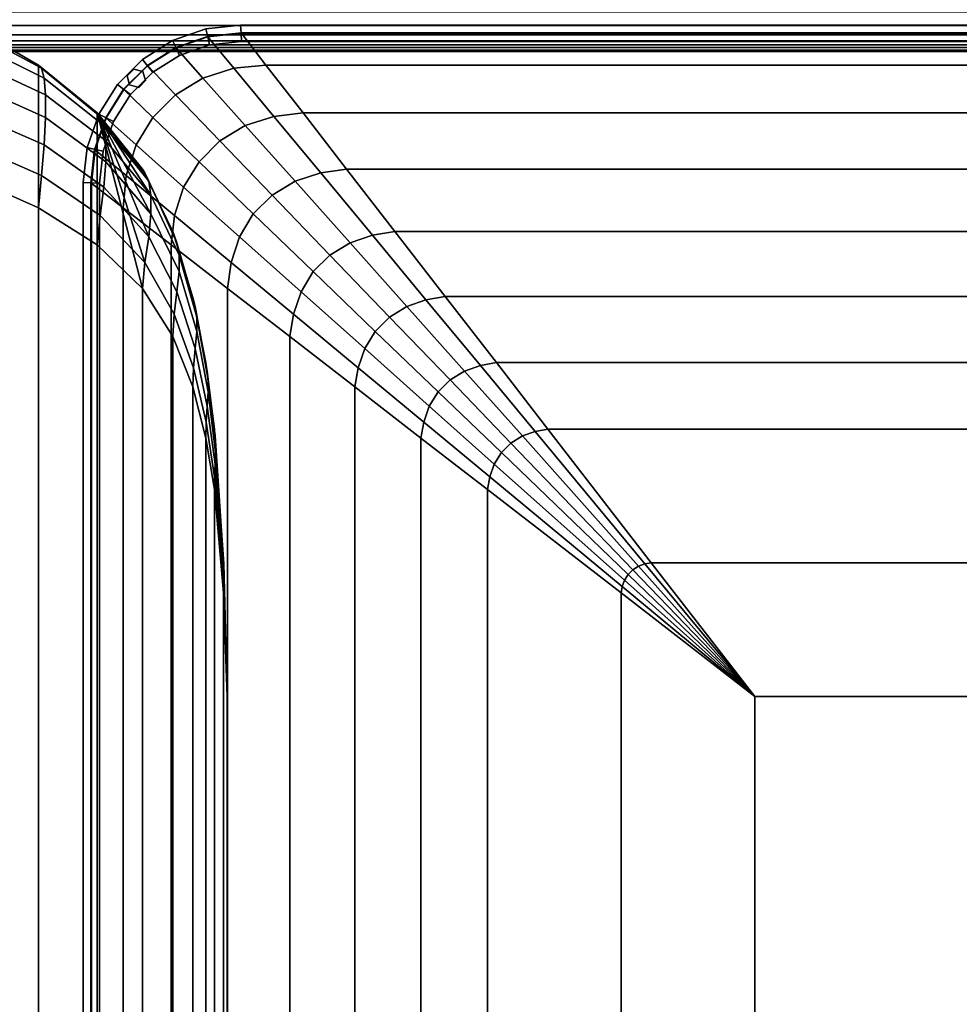
# Model space of a CAD drawing. Units: inches. Extents: x -51 to 51, y -20 to 20.
# Drawn here: x -45 to -39, y 7 to 13 of the extents above; entities that cross this region are included whole.
import ezdxf

# ---------------------------------------------------------------- set-up
doc = ezdxf.new("R2010")
doc.units = ezdxf.units.IN
doc.header["$MEASUREMENT"] = 0
doc.layers.add('AFUFU-3D-CH-CU', color=2, linetype='Continuous')

msp = doc.modelspace()

# ---------------------------------------------------------------- linework, layer by layer
at = {"layer": 'AFUFU-3D-CH-CU'}
for points in [[(14.2367, 13.1654, 2.7202), (13.8649, 13.0736, 3.0078), (-49.9795, 13.0736, 3.0078), (-50.3512, 13.1654, 2.7202)], [(13.0775, 13.0736, 27.2484), (13.3652, 13.1653, 27.6201), (-49.4797, 13.1653, 27.6201), (-49.192, 13.0736, 27.2484)], [(-49.5674, 13.0127, 3.3268), (-49.9795, 13.0736, 3.0078), (13.8649, 13.0736, 3.0078), (13.4528, 13.0127, 3.3268)], [(-49.192, 13.0736, 27.2484), (-48.8729, 13.0128, 26.836), (12.7583, 13.0128, 26.836), (13.0775, 13.0736, 27.2484)], [(-45.1019, 12.7924, 24.0562), (-45.1223, 12.8129, 23.8437), (-45.494, 13.0257, 24.0084), (-45.494, 13.0012, 24.2294)], [(-45.1223, 12.8129, 2.4747), (-45.494, 13.0257, 2.31), (-45.494, 13.0257, 24.0084), (-45.1223, 12.8129, 23.8437)], [(-45.494, 13.0257, 2.31), (-45.1223, 12.8129, 2.4747), (-45.1223, -19.669, 2.4747), (-45.494, -19.8819, 2.31)], [(-44.2128, 12.9255, 13.4701), (-44.2364, 12.9746, 13.5014), (-44.0158, 13.0516, 13.5014), (-44.0037, 12.9985, 13.4701)], [(-44.2364, 12.9746, 13.5014), (-44.2364, 12.9746, 13.5639), (-44.0158, 13.0516, 13.5639), (-44.0158, 13.0516, 13.5014)], [(-44.2364, 12.9746, 13.5639), (-44.2128, 12.9255, 13.5951), (-44.0037, 12.9985, 13.5951), (-44.0158, 13.0516, 13.5639)], [(-44.0037, 12.9985, 2.3709), (-44.0158, 13.0516, 2.3396), (-44.2364, 12.9746, 2.3396), (-44.2128, 12.9255, 2.3709)], [(-44.0158, 13.0516, 2.3396), (-44.0158, 13.0516, 2.2771), (-44.2364, 12.9746, 2.2771), (-44.2364, 12.9746, 2.3396)], [(-44.0158, 13.0516, 2.2771), (-44.0037, 12.9985, 2.2459), (-44.2128, 12.9255, 2.2459), (-44.2364, 12.9746, 2.2771)], [(-44.0158, 13.0516, 13.5639), (-44.0037, 12.9985, 13.5951), (-43.7833, 13.0229, 13.5951), (-43.7863, 13.077, 13.5639)], [(-44.0037, 12.9985, 13.4701), (-44.0158, 13.0516, 13.5014), (-43.7863, 13.077, 13.5014), (-43.7833, 13.0229, 13.4701)], [(-44.0158, 13.0516, 13.5014), (-44.0158, 13.0516, 13.5639), (-43.7863, 13.077, 13.5639), (-43.7863, 13.077, 13.5014)], [(-43.7863, 13.077, 2.2771), (-43.7833, 13.0229, 2.2459), (-44.0037, 12.9985, 2.2459), (-44.0158, 13.0516, 2.2771)], [(-43.7833, 13.0229, 2.3709), (-43.7863, 13.077, 2.3396), (-44.0158, 13.0516, 2.3396), (-44.0037, 12.9985, 2.3709)], [(-43.7863, 13.077, 2.3396), (-43.7863, 13.077, 2.2771), (-44.0158, 13.0516, 2.2771), (-44.0158, 13.0516, 2.3396)], [(-43.8312, 12.7924, 13.9231), (-43.6187, 12.8129, 13.9027), (-43.7834, 13.0257, 13.531), (-44.0044, 13.0012, 13.531)], [(-44.0044, 13.0012, 13.531), (-43.7834, 13.0257, 13.531), (-43.7834, 13.0257, 2.31), (-44.0044, 13.0012, 2.31)], [(-44.0037, 12.9985, 13.5951), (-43.9917, 12.9453, 13.5639), (-43.7803, 12.9687, 13.5639), (-43.7833, 13.0229, 13.5951)], [(-43.9917, 12.9453, 13.5014), (-44.0037, 12.9985, 13.4701), (-43.7833, 13.0229, 13.4701), (-43.7803, 12.9687, 13.5014)], [(-43.7833, 13.0229, 2.2459), (-43.7803, 12.9687, 2.2771), (-43.9917, 12.9453, 2.2771), (-44.0037, 12.9985, 2.2459)], [(-43.7803, 12.9687, 2.3396), (-43.7833, 13.0229, 2.3709), (-44.0037, 12.9985, 2.3709), (-43.9917, 12.9453, 2.3396)], [(-43.7833, 13.0229, 13.4701), (-43.7863, 13.077, 13.5014), (13.9502, 13.077, 13.5014), (13.9472, 13.0229, 13.4701)], [(-43.7863, 13.077, 13.5014), (-43.7863, 13.077, 13.5639), (13.9502, 13.077, 13.5639), (13.9502, 13.077, 13.5014)], [(-43.7863, 13.077, 13.5639), (-43.7833, 13.0229, 13.5951), (13.9472, 13.0229, 13.5951), (13.9502, 13.077, 13.5639)], [(13.9472, 13.0229, 2.3709), (13.9502, 13.077, 2.3396), (-43.7863, 13.077, 2.3396), (-43.7833, 13.0229, 2.3709)], [(13.9502, 13.077, 2.3396), (13.9502, 13.077, 2.2771), (-43.7863, 13.077, 2.2771), (-43.7863, 13.077, 2.3396)], [(13.9502, 13.077, 2.2771), (13.9472, 13.0229, 2.2459), (-43.7833, 13.0229, 2.2459), (-43.7863, 13.077, 2.2771)], [(13.7826, 12.8129, 13.9027), (13.9474, 13.0257, 13.531), (-43.7834, 13.0257, 13.531), (-43.6187, 12.8129, 13.9027)], [(13.9474, 13.0257, 13.531), (13.9474, 13.0257, 2.31), (-43.7834, 13.0257, 2.31), (-43.7834, 13.0257, 13.531)], [(-43.7833, 13.0229, 13.5951), (-43.7803, 12.9687, 13.5639), (13.9442, 12.9687, 13.5639), (13.9472, 13.0229, 13.5951)], [(-43.7803, 12.9687, 13.5014), (-43.7833, 13.0229, 13.4701), (13.9472, 13.0229, 13.4701), (13.9442, 12.9687, 13.5014)], [(13.9472, 13.0229, 2.2459), (13.9442, 12.9687, 2.2771), (-43.7803, 12.9687, 2.2771), (-43.7833, 13.0229, 2.2459)], [(13.9442, 12.9687, 2.3396), (13.9472, 13.0229, 2.3709), (-43.7833, 13.0229, 2.3709), (-43.7803, 12.9687, 2.3396)], [(13.4528, 13.0127, 3.3268), (13.0232, 12.9728, 3.6593), (-49.1378, 12.9728, 3.6593), (-49.5674, 13.0127, 3.3268)], [(-48.7013, 12.9462, 3.9971), (-49.1378, 12.9728, 3.6593), (13.0232, 12.9728, 3.6593), (12.5867, 12.9462, 3.9971)], [(12.4259, 12.9727, 26.4066), (12.7583, 13.0128, 26.836), (-48.8729, 13.0128, 26.836), (-48.5405, 12.9727, 26.4066)], [(-48.5405, 12.9727, 26.4066), (-48.2026, 12.9462, 25.97), (12.0881, 12.9462, 25.97), (12.4259, 12.9727, 26.4066)], [(-45.494, 13.0012, 24.2294), (-45.494, 12.9281, 24.4391), (-45.0841, 12.727, 24.2597), (-45.1019, 12.7924, 24.0562)], [(-44.4003, 12.8077, 13.4701), (-44.4343, 12.8503, 13.5014), (-44.2364, 12.9746, 13.5014), (-44.2128, 12.9255, 13.4701)], [(-44.4343, 12.8503, 13.5014), (-44.4343, 12.8503, 13.5639), (-44.2364, 12.9746, 13.5639), (-44.2364, 12.9746, 13.5014)], [(-44.4343, 12.8503, 13.5639), (-44.4003, 12.8077, 13.5951), (-44.2128, 12.9255, 13.5951), (-44.2364, 12.9746, 13.5639)], [(-44.2128, 12.9255, 2.3709), (-44.2364, 12.9746, 2.3396), (-44.4343, 12.8503, 2.3396), (-44.4003, 12.8077, 2.3709)], [(-44.2364, 12.9746, 2.3396), (-44.2364, 12.9746, 2.2771), (-44.4343, 12.8503, 2.2771), (-44.4343, 12.8503, 2.3396)], [(-44.2364, 12.9746, 2.2771), (-44.2128, 12.9255, 2.2459), (-44.4003, 12.8077, 2.2459), (-44.4343, 12.8503, 2.2771)], [(-44.0044, 13.0012, 13.531), (-44.2141, 12.9281, 13.531), (-44.0347, 12.727, 13.9409), (-43.8312, 12.7924, 13.9231)], [(-44.0044, 13.0012, 2.31), (-44.2141, 12.9281, 2.31), (-44.2141, 12.9281, 13.531), (-44.0044, 13.0012, 13.531)], [(-44.2128, 12.9255, 13.5951), (-44.1892, 12.8764, 13.5639), (-43.9917, 12.9453, 13.5639), (-44.0037, 12.9985, 13.5951)], [(-44.1892, 12.8764, 13.5014), (-44.2128, 12.9255, 13.4701), (-44.0037, 12.9985, 13.4701), (-43.9917, 12.9453, 13.5014)], [(-44.0037, 12.9985, 2.2459), (-43.9917, 12.9453, 2.2771), (-44.1892, 12.8764, 2.2771), (-44.2128, 12.9255, 2.2459)], [(-43.9917, 12.9453, 2.3396), (-44.0037, 12.9985, 2.3709), (-44.2128, 12.9255, 2.3709), (-44.1892, 12.8764, 2.3396)], [(-43.9917, 12.9453, 13.5639), (-43.9917, 12.9453, 13.5014), (-43.7803, 12.9687, 13.5014), (-43.7803, 12.9687, 13.5639)], [(-43.7803, 12.9687, 2.2771), (-43.7803, 12.9687, 2.3396), (-43.9917, 12.9453, 2.3396), (-43.9917, 12.9453, 2.2771)], [(-43.7803, 12.9687, 13.5639), (-43.7803, 12.9687, 13.5014), (13.9442, 12.9687, 13.5014), (13.9442, 12.9687, 13.5639)], [(13.9442, 12.9687, 2.2771), (13.9442, 12.9687, 2.3396), (-43.7803, 12.9687, 2.3396), (-43.7803, 12.9687, 2.2771)], [(12.5867, 12.9462, 3.9971), (12.147, 12.9291, 4.3375), (-48.2615, 12.9291, 4.3375), (-48.7013, 12.9462, 3.9971)], [(-47.3789, 12.9103, 5.0206), (-48.2615, 12.9291, 4.3375), (12.147, 12.9291, 4.3375), (11.2643, 12.9103, 5.0206)], [(11.7477, 12.929, 25.5303), (12.0881, 12.9462, 25.97), (-48.2026, 12.9462, 25.97), (-47.8622, 12.929, 25.5303)], [(-47.8622, 12.929, 25.5303), (-47.1791, 12.9103, 24.6476), (11.0646, 12.9103, 24.6476), (11.7477, 12.929, 25.5303)], [(11.2643, 12.9103, 5.0206), (10.3805, 12.9032, 5.7047), (-46.495, 12.9032, 5.7047), (-47.3789, 12.9103, 5.0206)], [(10.3805, 12.9032, 23.7638), (11.0646, 12.9103, 24.6476), (-47.1791, 12.9103, 24.6476), (-46.495, 12.9032, 23.7638)], [(10.3805, 12.9032, 23.7638), (-46.495, 12.9032, 23.7638), (-46.495, 12.9032, 5.7047), (10.3805, 12.9032, 5.7047)], [(-45.0747, 12.6164, 24.4409), (-45.0841, 12.727, 24.2597), (-45.494, 12.9281, 24.4391), (-45.494, 12.81, 24.6271)], [(-44.2159, 12.6164, 13.9503), (-44.0347, 12.727, 13.9409), (-44.2141, 12.9281, 13.531), (-44.4021, 12.81, 13.531)], [(-44.4021, 12.81, 13.531), (-44.2141, 12.9281, 13.531), (-44.2141, 12.9281, 2.31), (-44.4021, 12.81, 2.31)], [(-44.3664, 12.7651, 13.5014), (-44.4003, 12.8077, 13.4701), (-44.2128, 12.9255, 13.4701), (-44.1892, 12.8764, 13.5014)], [(-44.4003, 12.8077, 13.5951), (-44.3664, 12.7651, 13.5639), (-44.1892, 12.8764, 13.5639), (-44.2128, 12.9255, 13.5951)], [(-44.1892, 12.8764, 2.3396), (-44.2128, 12.9255, 2.3709), (-44.4003, 12.8077, 2.3709), (-44.3664, 12.7651, 2.3396)], [(-44.2128, 12.9255, 2.2459), (-44.1892, 12.8764, 2.2771), (-44.3664, 12.7651, 2.2771), (-44.4003, 12.8077, 2.2459)], [(-44.1892, 12.8764, 13.5639), (-44.1892, 12.8764, 13.5014), (-43.9917, 12.9453, 13.5014), (-43.9917, 12.9453, 13.5639)], [(-43.9917, 12.9453, 2.2771), (-43.9917, 12.9453, 2.3396), (-44.1892, 12.8764, 2.3396), (-44.1892, 12.8764, 2.2771)], [(-44.5569, 12.6512, 13.4701), (-44.5995, 12.6851, 13.5014), (-44.4343, 12.8503, 13.5014), (-44.4003, 12.8077, 13.4701)], [(-44.5995, 12.6851, 13.5014), (-44.5995, 12.6851, 13.5639), (-44.4343, 12.8503, 13.5639), (-44.4343, 12.8503, 13.5014)], [(-44.5995, 12.6851, 13.5639), (-44.5569, 12.6512, 13.5951), (-44.4003, 12.8077, 13.5951), (-44.4343, 12.8503, 13.5639)], [(-44.4003, 12.8077, 2.3709), (-44.4343, 12.8503, 2.3396), (-44.5995, 12.6851, 2.3396), (-44.5569, 12.6512, 2.3709)], [(-44.4343, 12.8503, 2.3396), (-44.4343, 12.8503, 2.2771), (-44.5995, 12.6851, 2.2771), (-44.5995, 12.6851, 2.3396)], [(-44.4343, 12.8503, 2.2771), (-44.4003, 12.8077, 2.2459), (-44.5569, 12.6512, 2.2459), (-44.5995, 12.6851, 2.2771)], [(-44.3664, 12.7651, 13.5639), (-44.3664, 12.7651, 13.5014), (-44.1892, 12.8764, 13.5014), (-44.1892, 12.8764, 13.5639)], [(-44.1892, 12.8764, 2.2771), (-44.1892, 12.8764, 2.3396), (-44.3664, 12.7651, 2.3396), (-44.3664, 12.7651, 2.2771)], [(-45.494, 12.81, 24.6271), (-45.494, 12.653, 24.7841), (-45.0747, 12.4667, 24.5906), (-45.0747, 12.6164, 24.4409)], [(-45.1019, 12.7924, 24.0562), (-44.7133, 12.4734, 23.7918), (-44.7344, 12.4958, 23.5983), (-45.1223, 12.8129, 23.8437)], [(-45.1223, 12.8129, 23.8437), (-44.7344, 12.4958, 23.5983), (-44.7344, 12.4958, 2.7202), (-45.1223, 12.8129, 2.4747)], [(-44.7344, -19.3519, 2.7202), (-45.1223, -19.669, 2.4747), (-45.1223, 12.8129, 2.4747), (-44.7344, 12.4958, 2.7202)], [(-44.6902, 12.4135, 23.9801), (-44.7133, 12.4734, 23.7918), (-45.1019, 12.7924, 24.0562), (-45.0841, 12.727, 24.2597)], [(-44.4021, 12.81, 13.531), (-44.5591, 12.653, 13.531), (-44.3656, 12.4667, 13.9503), (-44.2159, 12.6164, 13.9503)], [(-44.5591, 12.653, 13.531), (-44.4021, 12.81, 13.531), (-44.4021, 12.81, 2.31), (-44.5591, 12.653, 2.31)], [(-44.5143, 12.6172, 13.5014), (-44.5569, 12.6512, 13.4701), (-44.4003, 12.8077, 13.4701), (-44.3664, 12.7651, 13.5014)], [(-44.5569, 12.6512, 13.5951), (-44.5143, 12.6172, 13.5639), (-44.3664, 12.7651, 13.5639), (-44.4003, 12.8077, 13.5951)], [(-44.3664, 12.7651, 2.3396), (-44.4003, 12.8077, 2.3709), (-44.5569, 12.6512, 2.3709), (-44.5143, 12.6172, 2.3396)], [(-44.4003, 12.8077, 2.2459), (-44.3664, 12.7651, 2.2771), (-44.5143, 12.6172, 2.2771), (-44.5569, 12.6512, 2.2459)], [(-44.5363, 12.742, 13.531), (-44.4921, 12.7862, 13.531), (-44.4921, 12.7862, 2.31), (-44.5363, 12.742, 2.31)], [(-44.5143, 12.6172, 13.5639), (-44.5143, 12.6172, 13.5014), (-44.3664, 12.7651, 13.5014), (-44.3664, 12.7651, 13.5639)], [(-44.3664, 12.7651, 2.2771), (-44.3664, 12.7651, 2.3396), (-44.5143, 12.6172, 2.3396), (-44.5143, 12.6172, 2.2771)], [(-44.4921, 12.7862, 13.531), (-44.4317, 12.77, 13.531), (-44.4317, 12.77, 2.31), (-44.4921, 12.7862, 2.31)], [(-44.4317, 12.77, 13.531), (-44.4155, 12.7096, 13.531), (-44.4155, 12.7096, 2.31), (-44.4317, 12.77, 2.31)], [(-43.7551, 12.4135, 14.3348), (-43.5668, 12.4734, 14.3117), (-43.8312, 12.7924, 13.9231), (-44.0347, 12.727, 13.9409)], [(-43.8312, 12.7924, 13.9231), (-43.5668, 12.4734, 14.3117), (-43.3733, 12.4958, 14.2906), (-43.6187, 12.8129, 13.9027)], [(-43.6187, 12.8129, 13.9027), (-43.3733, 12.4958, 14.2906), (13.5372, 12.4958, 14.2906), (13.7826, 12.8129, 13.9027)], [(-44.6777, 12.3117, 24.1476), (-44.6902, 12.4135, 23.9801), (-45.0841, 12.727, 24.2597), (-45.0747, 12.6164, 24.4409)], [(-44.5201, 12.6816, 13.531), (-44.5363, 12.742, 13.531), (-44.5363, 12.742, 2.31), (-44.5201, 12.6816, 2.31)], [(-44.4155, 12.7096, 13.531), (-44.4597, 12.6654, 13.531), (-44.4597, 12.6654, 2.31), (-44.4155, 12.7096, 2.31)], [(-43.9226, 12.3117, 14.3473), (-43.7551, 12.4135, 14.3348), (-44.0347, 12.727, 13.9409), (-44.2159, 12.6164, 13.9503)], [(-45.0841, 12.2856, 24.7011), (-45.0747, 12.4667, 24.5906), (-45.494, 12.653, 24.7841), (-45.494, 12.4649, 24.9022)], [(-44.6746, 12.4637, 13.4701), (-44.7237, 12.4873, 13.5014), (-44.5995, 12.6851, 13.5014), (-44.5569, 12.6512, 13.4701)], [(-44.7237, 12.4873, 13.5014), (-44.7237, 12.4873, 13.5639), (-44.5995, 12.6851, 13.5639), (-44.5995, 12.6851, 13.5014)], [(-44.7237, 12.4873, 13.5639), (-44.6746, 12.4637, 13.5951), (-44.5569, 12.6512, 13.5951), (-44.5995, 12.6851, 13.5639)], [(-44.5569, 12.6512, 2.3709), (-44.5995, 12.6851, 2.3396), (-44.7237, 12.4873, 2.3396), (-44.6746, 12.4637, 2.3709)], [(-44.5995, 12.6851, 2.3396), (-44.5995, 12.6851, 2.2771), (-44.7237, 12.4873, 2.2771), (-44.7237, 12.4873, 2.3396)], [(-44.5995, 12.6851, 2.2771), (-44.5569, 12.6512, 2.2459), (-44.6746, 12.4637, 2.2459), (-44.7237, 12.4873, 2.2771)], [(-44.4761, 12.2856, 13.9409), (-44.3656, 12.4667, 13.9503), (-44.5591, 12.653, 13.531), (-44.6772, 12.4649, 13.531)], [(-44.5591, 12.653, 2.31), (-44.6772, 12.4649, 2.31), (-44.6772, 12.4649, 13.531), (-44.5591, 12.653, 13.531)], [(-44.6746, 12.4637, 13.5951), (-44.6255, 12.4401, 13.5639), (-44.5143, 12.6172, 13.5639), (-44.5569, 12.6512, 13.5951)], [(-44.6255, 12.4401, 13.5014), (-44.6746, 12.4637, 13.4701), (-44.5569, 12.6512, 13.4701), (-44.5143, 12.6172, 13.5014)], [(-44.5569, 12.6512, 2.2459), (-44.5143, 12.6172, 2.2771), (-44.6255, 12.4401, 2.2771), (-44.6746, 12.4637, 2.2459)], [(-44.5143, 12.6172, 2.3396), (-44.5569, 12.6512, 2.3709), (-44.6746, 12.4637, 2.3709), (-44.6255, 12.4401, 2.3396)], [(-44.4597, 12.6654, 13.531), (-44.5201, 12.6816, 13.531), (-44.5201, 12.6816, 2.31), (-44.4597, 12.6654, 2.31)], [(-45.0747, 12.6164, 24.4409), (-45.0747, 12.4667, 24.5906), (-44.6777, 12.1735, 24.2859), (-44.6777, 12.3117, 24.1476)], [(-44.6255, 12.4401, 13.5639), (-44.6255, 12.4401, 13.5014), (-44.5143, 12.6172, 13.5014), (-44.5143, 12.6172, 13.5639)], [(-44.5143, 12.6172, 2.2771), (-44.5143, 12.6172, 2.3396), (-44.6255, 12.4401, 2.3396), (-44.6255, 12.4401, 2.2771)], [(-44.2159, 12.6164, 13.9503), (-44.3656, 12.4667, 13.9503), (-44.0609, 12.1735, 14.3473), (-43.9226, 12.3117, 14.3473)], [(-44.4183, 12.0994, 23.4818), (-44.4336, 12.1241, 23.3106), (-44.7344, 12.4958, 23.5983), (-44.7133, 12.4734, 23.7918)], [(-44.4336, 12.1241, 14.7904), (-44.734, 12.4958, 13.6309), (-44.7344, 12.4958, 23.5983), (-44.4336, 12.1241, 23.3106)], [(-44.7344, 12.4958, 2.7202), (-44.734, 12.4958, 13.6309), (-44.734, -19.3519, 13.6309), (-44.7344, -19.3519, 2.7202)], [(-44.4334, -18.1927, 14.0026), (-44.734, -19.3519, 13.6309), (-44.734, 12.4958, 13.6309), (-44.4334, 11.3366, 14.0026)], [(-44.4334, 11.3366, 14.0026), (-44.734, 12.4958, 13.6309), (-44.418, 11.5077, 14.0273), (-44.4334, 11.3366, 14.0026)], [(-44.418, 11.5077, 14.0273), (-44.734, 12.4958, 13.6309), (-44.3927, 11.6774, 14.0816), (-44.418, 11.5077, 14.0273)], [(-44.3927, 11.6774, 14.0816), (-44.734, 12.4958, 13.6309), (-44.3784, 11.8287, 14.1734), (-44.3927, 11.6774, 14.0816)], [(-44.3784, 11.8287, 14.1734), (-44.734, 12.4958, 13.6309), (-44.3784, 11.9534, 14.2982), (-44.3784, 11.8287, 14.1734)], [(-44.3784, 11.9534, 14.2982), (-44.734, 12.4958, 13.6309), (-44.3927, 12.0452, 14.4494), (-44.3784, 11.9534, 14.2982)], [(-44.3927, 12.0452, 14.4494), (-44.734, 12.4958, 13.6309), (-44.4183, 12.0994, 14.6192), (-44.3927, 12.0452, 14.4494)], [(-44.4183, 12.0994, 14.6192), (-44.734, 12.4958, 13.6309), (-44.4336, 12.1241, 14.7904), (-44.4183, 12.0994, 14.6192)], [(-43.2568, 12.0994, 14.6067), (-43.0856, 12.1241, 14.5914), (-43.3733, 12.4958, 14.2906), (-43.5668, 12.4734, 14.3117)], [(13.2495, 12.1241, 14.5914), (13.5372, 12.4958, 14.2906), (-43.3733, 12.4958, 14.2906), (-43.0856, 12.1241, 14.5914)], [(-45.494, 12.4649, 24.9022), (-45.494, 12.2552, 24.9754), (-45.1019, 12.0821, 24.7666), (-45.0841, 12.2856, 24.7011)], [(-44.6902, 12.0059, 24.3876), (-44.6777, 12.1735, 24.2859), (-45.0747, 12.4667, 24.5906), (-45.0841, 12.2856, 24.7011)], [(-44.8007, 12.2667, 13.5014), (-44.8007, 12.2667, 13.5639), (-44.7237, 12.4873, 13.5639), (-44.7237, 12.4873, 13.5014)], [(-44.8007, 12.2667, 13.5639), (-44.7476, 12.2546, 13.5951), (-44.6746, 12.4637, 13.5951), (-44.7237, 12.4873, 13.5639)], [(-44.7476, 12.2546, 13.4701), (-44.8007, 12.2667, 13.5014), (-44.7237, 12.4873, 13.5014), (-44.6746, 12.4637, 13.4701)], [(-44.7237, 12.4873, 2.3396), (-44.7237, 12.4873, 2.2771), (-44.8007, 12.2667, 2.2771), (-44.8007, 12.2667, 2.3396)], [(-44.7237, 12.4873, 2.2771), (-44.6746, 12.4637, 2.2459), (-44.7476, 12.2546, 2.2459), (-44.8007, 12.2667, 2.2771)], [(-44.6746, 12.4637, 2.3709), (-44.7237, 12.4873, 2.3396), (-44.8007, 12.2667, 2.3396), (-44.7476, 12.2546, 2.3709)], [(-44.6772, 12.4649, 13.531), (-44.7504, 12.2552, 13.531), (-44.5416, 12.0821, 13.9231), (-44.4761, 12.2856, 13.9409)], [(-44.7504, 12.2552, 13.531), (-44.6772, 12.4649, 13.531), (-44.6772, 12.4649, 2.31), (-44.7504, 12.2552, 2.31)], [(-44.7476, 12.2546, 13.5951), (-44.6945, 12.2425, 13.5639), (-44.6255, 12.4401, 13.5639), (-44.6746, 12.4637, 13.5951)], [(-44.6945, 12.2425, 13.5014), (-44.7476, 12.2546, 13.4701), (-44.6746, 12.4637, 13.4701), (-44.6255, 12.4401, 13.5014)], [(-44.6746, 12.4637, 2.2459), (-44.6255, 12.4401, 2.2771), (-44.6945, 12.2425, 2.2771), (-44.7476, 12.2546, 2.2459)], [(-44.6255, 12.4401, 2.3396), (-44.6746, 12.4637, 2.3709), (-44.7476, 12.2546, 2.3709), (-44.6945, 12.2425, 2.3396)], [(-44.3927, 12.0452, 23.6516), (-44.4183, 12.0994, 23.4818), (-44.7133, 12.4734, 23.7918), (-44.6902, 12.4135, 23.9801)], [(-44.6945, 12.2425, 13.5639), (-44.6945, 12.2425, 13.5014), (-44.6255, 12.4401, 13.5014), (-44.6255, 12.4401, 13.5639)], [(-44.6255, 12.4401, 2.2771), (-44.6255, 12.4401, 2.3396), (-44.6945, 12.2425, 2.3396), (-44.6945, 12.2425, 2.2771)], [(-44.1626, 12.0059, 14.3348), (-44.0609, 12.1735, 14.3473), (-44.3656, 12.4667, 13.9503), (-44.4761, 12.2856, 13.9409)], [(-43.4266, 12.0452, 14.6323), (-43.2568, 12.0994, 14.6067), (-43.5668, 12.4734, 14.3117), (-43.7551, 12.4135, 14.3348)], [(-44.3784, 11.9534, 23.8028), (-44.3927, 12.0452, 23.6516), (-44.6902, 12.4135, 23.9801), (-44.6777, 12.3117, 24.1476)], [(-43.5778, 11.9534, 14.6466), (-43.4266, 12.0452, 14.6323), (-43.7551, 12.4135, 14.3348), (-43.9226, 12.3117, 14.3473)], [(-44.3784, 11.8287, 23.9276), (-44.3784, 11.9534, 23.8028), (-44.6777, 12.3117, 24.1476), (-44.6777, 12.1735, 24.2859)], [(-43.7026, 11.8287, 14.6466), (-43.5778, 11.9534, 14.6466), (-43.9226, 12.3117, 14.3473), (-44.0609, 12.1735, 14.3473)], [(-45.1223, 11.8695, 24.787), (-45.1019, 12.0821, 24.7666), (-45.494, 12.2552, 24.9754), (-45.494, 12.0344, 25)], [(-45.0841, 12.2856, 24.7011), (-45.1019, 12.0821, 24.7666), (-44.7133, 11.8176, 24.4475), (-44.6902, 12.0059, 24.3876)], [(-44.8263, 12.0373, 13.5639), (-44.7722, 12.0342, 13.5951), (-44.7476, 12.2546, 13.5951), (-44.8007, 12.2667, 13.5639)], [(-44.7722, 12.0342, 13.4701), (-44.8263, 12.0373, 13.5014), (-44.8007, 12.2667, 13.5014), (-44.7476, 12.2546, 13.4701)], [(-44.8263, 12.0373, 13.5014), (-44.8263, 12.0373, 13.5639), (-44.8007, 12.2667, 13.5639), (-44.8007, 12.2667, 13.5014)], [(-44.8007, 12.2667, 2.2771), (-44.7476, 12.2546, 2.2459), (-44.7722, 12.0342, 2.2459), (-44.8263, 12.0373, 2.2771)], [(-44.7476, 12.2546, 2.3709), (-44.8007, 12.2667, 2.3396), (-44.8263, 12.0373, 2.3396), (-44.7722, 12.0342, 2.3709)], [(-44.8007, 12.2667, 2.3396), (-44.8007, 12.2667, 2.2771), (-44.8263, 12.0373, 2.2771), (-44.8263, 12.0373, 2.3396)], [(-44.562, 11.8695, 13.9027), (-44.5416, 12.0821, 13.9231), (-44.7504, 12.2552, 13.531), (-44.775, 12.0344, 13.531)], [(-44.7504, 12.2552, 2.31), (-44.775, 12.0344, 2.31), (-44.775, 12.0344, 13.531), (-44.7504, 12.2552, 13.531)], [(-44.7722, 12.0342, 13.5951), (-44.718, 12.0312, 13.5639), (-44.6945, 12.2425, 13.5639), (-44.7476, 12.2546, 13.5951)], [(-44.718, 12.0312, 13.5014), (-44.7722, 12.0342, 13.4701), (-44.7476, 12.2546, 13.4701), (-44.6945, 12.2425, 13.5014)], [(-44.7476, 12.2546, 2.2459), (-44.6945, 12.2425, 2.2771), (-44.718, 12.0312, 2.2771), (-44.7722, 12.0342, 2.2459)], [(-44.6945, 12.2425, 2.3396), (-44.7476, 12.2546, 2.3709), (-44.7722, 12.0342, 2.3709), (-44.718, 12.0312, 2.3396)], [(-44.718, 12.0312, 13.5639), (-44.718, 12.0312, 13.5014), (-44.6945, 12.2425, 13.5014), (-44.6945, 12.2425, 13.5639)], [(-44.6945, 12.2425, 2.2771), (-44.6945, 12.2425, 2.3396), (-44.718, 12.0312, 2.3396), (-44.718, 12.0312, 2.2771)], [(-44.4761, 12.2856, 13.9409), (-44.5416, 12.0821, 13.9231), (-44.2225, 11.8176, 14.3117), (-44.1626, 12.0059, 14.3348)], [(-44.3927, 11.6774, 24.0194), (-44.3784, 11.8287, 23.9276), (-44.6777, 12.1735, 24.2859), (-44.6902, 12.0059, 24.3876)], [(-43.7944, 11.6774, 14.6323), (-43.7026, 11.8287, 14.6466), (-44.0609, 12.1735, 14.3473), (-44.1626, 12.0059, 14.3348)], [(-44.2249, 11.6878, 23.1406), (-44.2339, 11.712, 22.9916), (-44.4336, 12.1241, 23.3106), (-44.4183, 12.0994, 23.4818)], [(-44.4336, 12.1241, 23.3106), (-44.2339, 11.712, 22.9916), (-44.2339, 11.712, 15.1094), (-44.4336, 12.1241, 14.7904)], [(-44.4183, 12.0994, 14.6192), (-44.4336, 12.1241, 14.7904), (-44.2339, 11.712, 15.1094), (-44.2249, 11.6878, 14.9604)], [(-42.9156, 11.6878, 14.8001), (-42.7666, 11.712, 14.7911), (-43.0856, 12.1241, 14.5914), (-43.2568, 12.0994, 14.6067)], [(-43.0856, 12.1241, 14.5914), (-42.7666, 11.712, 14.7911), (12.9306, 11.712, 14.7911), (13.2495, 12.1241, 14.5914)], [(-44.734, 11.6243, 24.4701), (-44.7133, 11.8176, 24.4475), (-45.1019, 12.0821, 24.7666), (-45.1223, 11.8695, 24.787)], [(-44.2451, 11.6243, 14.291), (-44.2225, 11.8176, 14.3117), (-44.5416, 12.0821, 13.9231), (-44.562, 11.8695, 13.9027)], [(-44.2077, 11.6379, 23.2882), (-44.2249, 11.6878, 23.1406), (-44.4183, 12.0994, 23.4818), (-44.3927, 12.0452, 23.6516)], [(-44.3927, 12.0452, 14.4494), (-44.4183, 12.0994, 14.6192), (-44.2249, 11.6878, 14.9604), (-44.2077, 11.6379, 14.8128)], [(-44.1926, 11.5572, 23.4215), (-44.2077, 11.6379, 23.2882), (-44.3927, 12.0452, 23.6516), (-44.3784, 11.9534, 23.8028)], [(-44.3784, 11.9534, 14.2982), (-44.3927, 12.0452, 14.4494), (-44.2077, 11.6379, 14.8128), (-44.1926, 11.5572, 14.6795)], [(-43.1965, 11.5572, 14.8324), (-43.0632, 11.6379, 14.8173), (-43.4266, 12.0452, 14.6323), (-43.5778, 11.9534, 14.6466)], [(-43.0632, 11.6379, 14.8173), (-42.9156, 11.6878, 14.8001), (-43.2568, 12.0994, 14.6067), (-43.4266, 12.0452, 14.6323)], [(-45.1223, 11.8695, 24.787), (-45.494, 12.0344, 25), (-45.494, -18.8905, 25), (-45.1223, -18.7257, 24.787)], [(-44.7722, -18.8904, 13.4701), (-44.8263, -18.8934, 13.5014), (-44.8263, 12.0373, 13.5014), (-44.7722, 12.0342, 13.4701)], [(-44.8263, -18.8934, 13.5014), (-44.8263, -18.8934, 13.5639), (-44.8263, 12.0373, 13.5639), (-44.8263, 12.0373, 13.5014)], [(-44.8263, -18.8934, 13.5639), (-44.7722, -18.8904, 13.5951), (-44.7722, 12.0342, 13.5951), (-44.8263, 12.0373, 13.5639)], [(-44.7722, 12.0342, 2.3709), (-44.8263, 12.0373, 2.3396), (-44.8263, -18.8934, 2.3396), (-44.7722, -18.8904, 2.3709)], [(-44.8263, 12.0373, 2.3396), (-44.8263, 12.0373, 2.2771), (-44.8263, -18.8934, 2.2771), (-44.8263, -18.8934, 2.3396)], [(-44.8263, 12.0373, 2.2771), (-44.7722, 12.0342, 2.2459), (-44.7722, -18.8904, 2.2459), (-44.8263, -18.8934, 2.2771)], [(-44.562, 11.8695, 13.9027), (-44.775, 12.0344, 13.531), (-44.775, -18.8905, 13.531), (-44.562, -18.7257, 13.9027)], [(-44.775, -18.8905, 2.31), (-44.775, -18.8905, 13.531), (-44.775, 12.0344, 13.531), (-44.775, 12.0344, 2.31)], [(-44.7722, -18.8904, 13.5951), (-44.718, -18.8874, 13.5639), (-44.718, 12.0312, 13.5639), (-44.7722, 12.0342, 13.5951)], [(-44.718, -18.8874, 13.5014), (-44.7722, -18.8904, 13.4701), (-44.7722, 12.0342, 13.4701), (-44.718, 12.0312, 13.5014)], [(-44.7722, 12.0342, 2.2459), (-44.718, 12.0312, 2.2771), (-44.718, -18.8874, 2.2771), (-44.7722, -18.8904, 2.2459)], [(-44.718, 12.0312, 2.3396), (-44.7722, 12.0342, 2.3709), (-44.7722, -18.8904, 2.3709), (-44.718, -18.8874, 2.3396)], [(-44.718, -18.8874, 13.5639), (-44.718, -18.8874, 13.5014), (-44.718, 12.0312, 13.5014), (-44.718, 12.0312, 13.5639)], [(-44.718, 12.0312, 2.2771), (-44.718, 12.0312, 2.3396), (-44.718, -18.8874, 2.3396), (-44.718, -18.8874, 2.2771)], [(-44.418, 11.5077, 24.0737), (-44.3927, 11.6774, 24.0194), (-44.6902, 12.0059, 24.3876), (-44.7133, 11.8176, 24.4475)], [(-43.8487, 11.5077, 14.607), (-43.7944, 11.6774, 14.6323), (-44.1626, 12.0059, 14.3348), (-44.2225, 11.8176, 14.3117)], [(-44.1926, 11.4473, 23.5313), (-44.1926, 11.5572, 23.4215), (-44.3784, 11.9534, 23.8028), (-44.3784, 11.8287, 23.9276)], [(-44.3784, 11.8287, 14.1734), (-44.3784, 11.9534, 14.2982), (-44.1926, 11.5572, 14.6795), (-44.1926, 11.4473, 14.5697)], [(-43.3063, 11.4473, 14.8324), (-43.1965, 11.5572, 14.8324), (-43.5778, 11.9534, 14.6466), (-43.7026, 11.8287, 14.6466)], [(-45.1223, -18.7257, 24.787), (-44.734, -18.4804, 24.4701), (-44.734, 11.6243, 24.4701), (-45.1223, 11.8695, 24.787)], [(-44.562, -18.7257, 13.9027), (-44.2451, -18.4804, 14.291), (-44.2451, 11.6243, 14.291), (-44.562, 11.8695, 13.9027)], [(-44.4334, 11.3366, 24.0984), (-44.418, 11.5077, 24.0737), (-44.7133, 11.8176, 24.4475), (-44.734, 11.6243, 24.4701)], [(-44.2077, 11.3141, 23.612), (-44.1926, 11.4473, 23.5313), (-44.3784, 11.8287, 23.9276), (-44.3927, 11.6774, 24.0194)], [(-44.3927, 11.6774, 14.0816), (-44.3784, 11.8287, 14.1734), (-44.1926, 11.4473, 14.5697), (-44.2077, 11.3141, 14.489)], [(-43.8734, 11.3366, 14.5916), (-43.8487, 11.5077, 14.607), (-44.2225, 11.8176, 14.3117), (-44.2451, 11.6243, 14.291)], [(-43.387, 11.3141, 14.8173), (-43.3063, 11.4473, 14.8324), (-43.7026, 11.8287, 14.6466), (-43.7944, 11.6774, 14.6323)], [(-44.2252, 11.1664, 23.6619), (-44.2077, 11.3141, 23.612), (-44.3927, 11.6774, 24.0194), (-44.418, 11.5077, 24.0737)], [(-44.418, 11.5077, 14.0273), (-44.3927, 11.6774, 14.0816), (-44.2077, 11.3141, 14.489), (-44.2252, 11.1664, 14.4391)], [(-44.097, 11.2609, 22.7867), (-44.103, 11.2824, 22.6592), (-44.2339, 11.712, 22.9916), (-44.2249, 11.6878, 23.1406)], [(-44.103, 11.2824, 15.4418), (-44.2339, 11.712, 15.1094), (-44.2339, 11.712, 22.9916), (-44.103, 11.2824, 22.6592)], [(-44.2249, 11.6878, 14.9604), (-44.2339, 11.712, 15.1094), (-44.103, 11.2824, 15.4418), (-44.097, 11.2609, 15.3143)], [(-44.0871, 11.2168, 22.9126), (-44.097, 11.2609, 22.7867), (-44.2249, 11.6878, 23.1406), (-44.2077, 11.6379, 23.2882)], [(-44.2077, 11.6379, 14.8128), (-44.2249, 11.6878, 14.9604), (-44.097, 11.2609, 15.3143), (-44.0871, 11.2168, 15.1884)], [(-43.4369, 11.1664, 14.7998), (-43.387, 11.3141, 14.8173), (-43.7944, 11.6774, 14.6323), (-43.8487, 11.5077, 14.607)], [(-42.6876, 11.2168, 14.9379), (-42.5617, 11.2609, 14.928), (-42.9156, 11.6878, 14.8001), (-43.0632, 11.6379, 14.8173)], [(-42.5617, 11.2609, 14.928), (-42.4342, 11.2824, 14.922), (-42.7666, 11.712, 14.7911), (-42.9156, 11.6878, 14.8001)], [(12.5981, 11.2824, 14.922), (12.9306, 11.712, 14.7911), (-42.7666, 11.712, 14.7911), (-42.4342, 11.2824, 14.922)], [(-44.4334, 11.3366, 24.0984), (-44.734, 11.6243, 24.4701), (-44.734, -18.4804, 24.4701), (-44.4334, -18.1927, 24.0984)], [(-43.8734, 11.3366, 14.5916), (-44.2451, 11.6243, 14.291), (-44.2451, -18.4804, 14.291), (-43.8734, -18.1927, 14.5916)], [(-44.0751, 11.147, 23.0268), (-44.0871, 11.2168, 22.9126), (-44.2077, 11.6379, 23.2882), (-44.1926, 11.5572, 23.4215)], [(-44.1926, 11.5572, 14.6795), (-44.2077, 11.6379, 14.8128), (-44.0871, 11.2168, 15.1884), (-44.0751, 11.147, 15.0742)], [(-42.8018, 11.147, 14.9499), (-42.6876, 11.2168, 14.9379), (-43.0632, 11.6379, 14.8173), (-43.1965, 11.5572, 14.8324)], [(-44.0751, 11.0526, 23.1212), (-44.0751, 11.147, 23.0268), (-44.1926, 11.5572, 23.4215), (-44.1926, 11.4473, 23.5313)], [(-44.1926, 11.4473, 14.5697), (-44.1926, 11.5572, 14.6795), (-44.0751, 11.147, 15.0742), (-44.0751, 11.0526, 14.9798)], [(-42.8962, 11.0526, 14.9499), (-42.8018, 11.147, 14.9499), (-43.1965, 11.5572, 14.8324), (-43.3063, 11.4473, 14.8324)], [(-44.2342, 11.0175, 23.686), (-44.2252, 11.1664, 23.6619), (-44.418, 11.5077, 24.0737), (-44.4334, 11.3366, 24.0984)], [(-44.4334, 11.3366, 14.0026), (-44.418, 11.5077, 14.0273), (-44.2252, 11.1664, 14.4391), (-44.2342, 11.0175, 14.415)], [(-43.461, 11.0175, 14.7908), (-43.4369, 11.1664, 14.7998), (-43.8487, 11.5077, 14.607), (-43.8734, 11.3366, 14.5916)], [(-44.0874, 10.9384, 23.1909), (-44.0751, 11.0526, 23.1212), (-44.1926, 11.4473, 23.5313), (-44.2077, 11.3141, 23.612)], [(-44.2077, 11.3141, 14.489), (-44.1926, 11.4473, 14.5697), (-44.0751, 11.0526, 14.9798), (-44.0874, 10.9384, 14.9101)], [(-42.9659, 10.9384, 14.9376), (-42.8962, 11.0526, 14.9499), (-43.3063, 11.4473, 14.8324), (-43.387, 11.3141, 14.8173)], [(-44.4334, -18.1927, 24.0984), (-44.2342, -17.8736, 23.686), (-44.2342, 11.0175, 23.686), (-44.4334, 11.3366, 24.0984)], [(-44.4334, 11.3366, 14.0026), (-44.2342, 11.0175, 14.415), (-44.2342, -17.8736, 14.415), (-44.4334, -18.1927, 14.0026)], [(-43.8734, -18.1927, 14.5916), (-43.461, -17.8736, 14.7908), (-43.461, 11.0175, 14.7908), (-43.8734, 11.3366, 14.5916)], [(-44.2077, 11.3141, 23.612), (-44.2252, 11.1664, 23.6619), (-44.0977, 10.8124, 23.2349), (-44.0874, 10.9384, 23.1909)], [(-44.0874, 10.9384, 14.9101), (-44.0977, 10.8124, 14.8661), (-44.2252, 11.1664, 14.4391), (-44.2077, 11.3141, 14.489)], [(-44.013, 10.8275, 22.4274), (-44.0159, 10.8458, 22.3213), (-44.103, 11.2824, 22.6592), (-44.097, 11.2609, 22.7867)], [(-44.103, 11.2824, 22.6592), (-44.0159, 10.8458, 22.3213), (-44.0159, 10.8458, 15.7797), (-44.103, 11.2824, 15.4418)], [(-44.097, 11.2609, 15.3143), (-44.103, 11.2824, 15.4418), (-44.0159, 10.8458, 15.7797), (-44.013, 10.8275, 15.6736)], [(-44.0073, 10.7902, 22.5321), (-44.013, 10.8275, 22.4274), (-44.097, 11.2609, 22.7867), (-44.0871, 11.2168, 22.9126)], [(-44.0871, 11.2168, 15.1884), (-44.097, 11.2609, 15.3143), (-44.013, 10.8275, 15.6736), (-44.0073, 10.7902, 15.5689)], [(-43.387, 11.3141, 14.8173), (-43.4369, 11.1664, 14.7998), (-43.0099, 10.8124, 14.9273), (-42.9659, 10.9384, 14.9376)], [(-42.3071, 10.7902, 15.0177), (-42.2024, 10.8275, 15.012), (-42.5617, 11.2609, 14.928), (-42.6876, 11.2168, 14.9379)], [(-42.2024, 10.8275, 15.012), (-42.0963, 10.8458, 15.0091), (-42.4342, 11.2824, 14.922), (-42.5617, 11.2609, 14.928)], [(-42.4342, 11.2824, 14.922), (-42.0963, 10.8458, 15.0091), (12.2602, 10.8458, 15.0091), (12.5981, 11.2824, 14.922)], [(-43.9999, 10.7317, 22.627), (-44.0073, 10.7902, 22.5321), (-44.0871, 11.2168, 22.9126), (-44.0751, 11.147, 23.0268)], [(-44.0751, 11.147, 15.0742), (-44.0871, 11.2168, 15.1884), (-44.0073, 10.7902, 15.5689), (-43.9999, 10.7317, 15.474)], [(-42.402, 10.7317, 15.0251), (-42.3071, 10.7902, 15.0177), (-42.6876, 11.2168, 14.9379), (-42.8018, 11.147, 14.9499)], [(-44.1028, 10.6851, 23.2566), (-44.0977, 10.8124, 23.2349), (-44.2252, 11.1664, 23.6619), (-44.2342, 11.0175, 23.686)], [(-44.2342, 11.0175, 14.415), (-44.2252, 11.1664, 14.4391), (-44.0977, 10.8124, 14.8661), (-44.1028, 10.6851, 14.8444)], [(-43.9999, 10.6529, 22.7058), (-43.9999, 10.7317, 22.627), (-44.0751, 11.147, 23.0268), (-44.0751, 11.0526, 23.1212)], [(-44.0751, 11.0526, 14.9798), (-44.0751, 11.147, 15.0742), (-43.9999, 10.7317, 15.474), (-43.9999, 10.6529, 15.3952)], [(-43.0316, 10.6851, 14.9222), (-43.0099, 10.8124, 14.9273), (-43.4369, 11.1664, 14.7998), (-43.461, 11.0175, 14.7908)], [(-42.4808, 10.6529, 15.0251), (-42.402, 10.7317, 15.0251), (-42.8018, 11.147, 14.9499), (-42.8962, 11.0526, 14.9499)], [(-44.1028, 10.6851, 23.2566), (-44.2342, 11.0175, 23.686), (-44.2342, -17.8736, 23.686), (-44.1028, -17.5412, 23.2566)], [(-44.1028, -17.5412, 14.8444), (-44.2342, -17.8736, 14.415), (-44.2342, 11.0175, 14.415), (-44.1028, 10.6851, 14.8444)], [(-44.0074, 10.558, 22.7644), (-43.9999, 10.6529, 22.7058), (-44.0751, 11.0526, 23.1212), (-44.0874, 10.9384, 23.1909)], [(-44.0874, 10.9384, 14.9101), (-44.0751, 11.0526, 14.9798), (-43.9999, 10.6529, 15.3952), (-44.0074, 10.558, 15.3366)], [(-43.0316, 10.6851, 14.9222), (-43.461, 11.0175, 14.7908), (-43.461, -17.8736, 14.7908), (-43.0316, -17.5412, 14.9222)], [(-42.5394, 10.558, 15.0176), (-42.4808, 10.6529, 15.0251), (-42.8962, 11.0526, 14.9499), (-42.9659, 10.9384, 14.9376)], [(-44.013, 10.4532, 22.8016), (-44.0074, 10.558, 22.7644), (-44.0874, 10.9384, 23.1909), (-44.0977, 10.8124, 23.2349)], [(-44.0977, 10.8124, 14.8661), (-44.0874, 10.9384, 14.9101), (-44.0074, 10.558, 15.3366), (-44.013, 10.4532, 15.2994)], [(-42.5766, 10.4532, 15.012), (-42.5394, 10.558, 15.0176), (-42.9659, 10.9384, 14.9376), (-43.0099, 10.8124, 14.9273)], [(-44.0159, 10.3472, 22.82), (-44.013, 10.4532, 22.8016), (-44.0977, 10.8124, 23.2349), (-44.1028, 10.6851, 23.2566)], [(-44.1028, 10.6851, 14.8444), (-44.0977, 10.8124, 14.8661), (-44.013, 10.4532, 15.2994), (-44.0159, 10.3472, 15.281)], [(-43.9581, 10.3913, 22.0658), (-43.9597, 10.4061, 21.981), (-44.0159, 10.8458, 22.3213), (-44.013, 10.8275, 22.4274)], [(-43.9597, 10.4061, 16.12), (-44.0159, 10.8458, 15.7797), (-44.0159, 10.8458, 22.3213), (-43.9597, 10.4061, 21.981)], [(-44.013, 10.8275, 15.6736), (-44.0159, 10.8458, 15.7797), (-43.9597, 10.4061, 16.12), (-43.9581, 10.3913, 16.0352)], [(-44.013, 10.8275, 22.4274), (-44.0073, 10.7902, 22.5321), (-43.9551, 10.3613, 22.1495), (-43.9581, 10.3913, 22.0658)], [(-43.9581, 10.3913, 16.0352), (-43.9551, 10.3613, 15.9515), (-44.0073, 10.7902, 15.5689), (-44.013, 10.8275, 15.6736)], [(-42.595, 10.3472, 15.0091), (-42.5766, 10.4532, 15.012), (-43.0099, 10.8124, 14.9273), (-43.0316, 10.6851, 14.9222)], [(-42.2024, 10.8275, 15.012), (-42.3071, 10.7902, 15.0177), (-41.9245, 10.3613, 15.0699), (-41.8408, 10.3913, 15.0669)], [(-41.8408, 10.3913, 15.0669), (-41.756, 10.4061, 15.0653), (-42.0963, 10.8458, 15.0091), (-42.2024, 10.8275, 15.012)], [(11.9199, 10.4061, 15.0653), (12.2602, 10.8458, 15.0091), (-42.0963, 10.8458, 15.0091), (-41.756, 10.4061, 15.0653)], [(-43.951, 10.3142, 22.2253), (-43.9551, 10.3613, 22.1495), (-44.0073, 10.7902, 22.5321), (-43.9999, 10.7317, 22.627)], [(-43.9999, 10.7317, 15.474), (-44.0073, 10.7902, 15.5689), (-43.9551, 10.3613, 15.9515), (-43.951, 10.3142, 15.8757)], [(-42.0003, 10.3142, 15.074), (-41.9245, 10.3613, 15.0699), (-42.3071, 10.7902, 15.0177), (-42.402, 10.7317, 15.0251)], [(-44.1028, -17.5412, 23.2566), (-44.0159, -17.2033, 22.82), (-44.0159, 10.3472, 22.82), (-44.1028, 10.6851, 23.2566)], [(-44.1028, 10.6851, 14.8444), (-44.0159, 10.3472, 15.281), (-44.0159, -17.2033, 15.281), (-44.1028, -17.5412, 14.8444)], [(-43.951, 10.2512, 22.2884), (-43.951, 10.3142, 22.2253), (-43.9999, 10.7317, 22.627), (-43.9999, 10.6529, 22.7058)], [(-43.9999, 10.6529, 15.3952), (-43.9999, 10.7317, 15.474), (-43.951, 10.3142, 15.8757), (-43.951, 10.2512, 15.8126)], [(-43.0316, -17.5412, 14.9222), (-42.595, -17.2033, 15.0091), (-42.595, 10.3472, 15.0091), (-43.0316, 10.6851, 14.9222)], [(-42.0634, 10.2512, 15.074), (-42.0003, 10.3142, 15.074), (-42.402, 10.7317, 15.0251), (-42.4808, 10.6529, 15.0251)], [(-43.9552, 10.1753, 22.3354), (-43.951, 10.2512, 22.2884), (-43.9999, 10.6529, 22.7058), (-44.0074, 10.558, 22.7644)], [(-44.0074, 10.558, 15.3366), (-43.9999, 10.6529, 15.3952), (-43.951, 10.2512, 15.8126), (-43.9552, 10.1753, 15.7656)], [(-42.1104, 10.1753, 15.0698), (-42.0634, 10.2512, 15.074), (-42.4808, 10.6529, 15.0251), (-42.5394, 10.558, 15.0176)], [(-43.9581, 10.0916, 22.3654), (-43.9552, 10.1753, 22.3354), (-44.0074, 10.558, 22.7644), (-44.013, 10.4532, 22.8016)], [(-44.013, 10.4532, 15.2994), (-44.0074, 10.558, 15.3366), (-43.9552, 10.1753, 15.7656), (-43.9581, 10.0916, 15.7356)], [(-42.1404, 10.0916, 15.0669), (-42.1104, 10.1753, 15.0698), (-42.5394, 10.558, 15.0176), (-42.5766, 10.4532, 15.012)], [(-43.9596, 10.0068, 22.3803), (-43.9581, 10.0916, 22.3654), (-44.013, 10.4532, 22.8016), (-44.0159, 10.3472, 22.82)], [(-44.0159, 10.3472, 15.281), (-44.013, 10.4532, 15.2994), (-43.9581, 10.0916, 15.7356), (-43.9596, 10.0068, 15.7207)], [(-42.1553, 10.0068, 15.0654), (-42.1404, 10.0916, 15.0669), (-42.5766, 10.4532, 15.012), (-42.595, 10.3472, 15.0091)], [(-43.9597, 10.4061, 21.981), (-43.9581, 10.3913, 22.0658), (-43.8979, 9.516, 21.3403), (-43.8983, 9.5235, 21.2978)], [(-43.9597, 10.4061, 21.981), (-43.8983, 9.5235, 21.2978), (-43.8983, 9.5235, 16.8032), (-43.9597, 10.4061, 16.12)], [(-43.8983, 9.5235, 16.8032), (-43.8979, 9.516, 16.7607), (-43.9581, 10.3913, 16.0352), (-43.9597, 10.4061, 16.12)], [(-43.8973, 9.5009, 21.3821), (-43.8979, 9.516, 21.3403), (-43.9581, 10.3913, 22.0658), (-43.9551, 10.3613, 22.1495)], [(-43.9551, 10.3613, 15.9515), (-43.9581, 10.3913, 16.0352), (-43.8979, 9.516, 16.7607), (-43.8973, 9.5009, 16.7189)], [(-43.9551, 10.3613, 22.1495), (-43.951, 10.3142, 22.2253), (-43.8965, 9.4773, 21.42), (-43.8973, 9.5009, 21.3821)], [(-43.8973, 9.5009, 16.7189), (-43.8965, 9.4773, 16.681), (-43.951, 10.3142, 15.8757), (-43.9551, 10.3613, 15.9515)], [(-41.9245, 10.3613, 15.0699), (-42.0003, 10.3142, 15.074), (-41.195, 9.4773, 15.1285), (-41.1571, 9.5009, 15.1277)], [(-41.1571, 9.5009, 15.1277), (-41.1153, 9.516, 15.1271), (-41.8408, 10.3913, 15.0669), (-41.9245, 10.3613, 15.0699)], [(-41.756, 10.4061, 15.0653), (-41.8408, 10.3913, 15.0669), (-41.1153, 9.516, 15.1271), (-41.0728, 9.5235, 15.1267)], [(-41.756, 10.4061, 15.0653), (-41.0728, 9.5235, 15.1267), (11.2368, 9.5235, 15.1267), (11.9199, 10.4061, 15.0653)], [(-43.9596, 10.0068, 22.3803), (-44.0159, 10.3472, 22.82), (-44.0159, -17.2033, 22.82), (-43.9596, -16.863, 22.3803)], [(-43.9596, -16.863, 15.7207), (-44.0159, -17.2033, 15.281), (-44.0159, 10.3472, 15.281), (-43.9596, 10.0068, 15.7207)], [(-43.8965, 9.4458, 21.4515), (-43.8965, 9.4773, 21.42), (-43.951, 10.3142, 22.2253), (-43.951, 10.2512, 22.2884)], [(-43.951, 10.2512, 15.8126), (-43.951, 10.3142, 15.8757), (-43.8965, 9.4773, 16.681), (-43.8965, 9.4458, 16.6495)], [(-42.1553, 10.0068, 15.0654), (-42.595, 10.3472, 15.0091), (-42.595, -17.2033, 15.0091), (-42.1553, -16.863, 15.0654)], [(-41.2265, 9.4458, 15.1285), (-41.195, 9.4773, 15.1285), (-42.0003, 10.3142, 15.074), (-42.0634, 10.2512, 15.074)], [(-43.951, 10.2512, 22.2884), (-43.9552, 10.1753, 22.3354), (-43.8973, 9.4079, 21.4751), (-43.8965, 9.4458, 21.4515)], [(-43.8965, 9.4458, 16.6495), (-43.8973, 9.4079, 16.6259), (-43.9552, 10.1753, 15.7656), (-43.951, 10.2512, 15.8126)], [(-42.0634, 10.2512, 15.074), (-42.1104, 10.1753, 15.0698), (-41.2501, 9.4079, 15.1277), (-41.2265, 9.4458, 15.1285)], [(-43.8979, 9.3661, 21.4901), (-43.8973, 9.4079, 21.4751), (-43.9552, 10.1753, 22.3354), (-43.9581, 10.0916, 22.3654)], [(-43.9581, 10.0916, 15.7356), (-43.9552, 10.1753, 15.7656), (-43.8973, 9.4079, 16.6259), (-43.8979, 9.3661, 16.6109)], [(-41.2651, 9.3661, 15.1271), (-41.2501, 9.4079, 15.1277), (-42.1104, 10.1753, 15.0698), (-42.1404, 10.0916, 15.0669)], [(-43.8982, 9.3237, 21.4976), (-43.8979, 9.3661, 21.4901), (-43.9581, 10.0916, 22.3654), (-43.9596, 10.0068, 22.3803)], [(-43.9596, 10.0068, 15.7207), (-43.9581, 10.0916, 15.7356), (-43.8979, 9.3661, 16.6109), (-43.8982, 9.3237, 16.6034)], [(-41.2726, 9.3237, 15.1268), (-41.2651, 9.3661, 15.1271), (-42.1404, 10.0916, 15.0669), (-42.1553, 10.0068, 15.0654)], [(-43.9596, -16.863, 22.3803), (-43.8982, -16.1798, 21.4976), (-43.8982, 9.3237, 21.4976), (-43.9596, 10.0068, 22.3803)], [(-43.9596, 10.0068, 15.7207), (-43.8982, 9.3237, 16.6034), (-43.8982, -16.1798, 16.6034), (-43.9596, -16.863, 15.7207)], [(-42.1553, -16.863, 15.0654), (-41.2726, -16.1798, 15.1268), (-41.2726, 9.3237, 15.1268), (-42.1553, 10.0068, 15.0654)], [(-43.8979, 9.516, 21.3403), (-43.875, 8.6396, 20.6138), (-43.8983, 9.5235, 21.2978), (-43.8979, 9.516, 21.3403)], [(-43.875, 8.6396, 17.4872), (-43.8983, 9.5235, 16.8032), (-43.8983, 9.5235, 21.2978), (-43.875, 8.6396, 20.6138)], [(-43.8979, 9.516, 16.7607), (-43.8983, 9.5235, 16.8032), (-43.875, 8.6396, 17.4872), (-43.8979, 9.516, 16.7607)], [(-43.8973, 9.5009, 21.3821), (-43.875, 8.6396, 20.6138), (-43.8979, 9.516, 21.3403), (-43.8973, 9.5009, 21.3821)], [(-43.8973, 9.5009, 16.7189), (-43.8979, 9.516, 16.7607), (-43.875, 8.6396, 17.4872), (-43.8973, 9.5009, 16.7189)], [(-41.1571, 9.5009, 15.1277), (-40.3888, 8.6396, 15.15), (-41.1153, 9.516, 15.1271), (-41.1571, 9.5009, 15.1277)], [(-41.1153, 9.516, 15.1271), (-40.3888, 8.6396, 15.15), (-41.0728, 9.5235, 15.1267), (-41.1153, 9.516, 15.1271)], [(10.5527, 8.6396, 15.15), (11.2368, 9.5235, 15.1267), (-41.0728, 9.5235, 15.1267), (-40.3888, 8.6396, 15.15)], [(-43.8965, 9.4773, 21.42), (-43.875, 8.6396, 20.6138), (-43.8973, 9.5009, 21.3821), (-43.8965, 9.4773, 21.42)], [(-43.8965, 9.4773, 16.681), (-43.8973, 9.5009, 16.7189), (-43.875, 8.6396, 17.4872), (-43.8965, 9.4773, 16.681)], [(-43.8973, 9.4079, 21.4751), (-43.875, 8.6396, 20.6138), (-43.8965, 9.4458, 21.4515), (-43.8973, 9.4079, 21.4751)], [(-43.8973, 9.4079, 16.6259), (-43.8965, 9.4458, 16.6495), (-43.875, 8.6396, 17.4872), (-43.8973, 9.4079, 16.6259)], [(-43.8965, 9.4458, 21.4515), (-43.875, 8.6396, 20.6138), (-43.8965, 9.4773, 21.42), (-43.8965, 9.4458, 21.4515)], [(-43.8965, 9.4458, 16.6495), (-43.8965, 9.4773, 16.681), (-43.875, 8.6396, 17.4872), (-43.8965, 9.4458, 16.6495)], [(-41.2501, 9.4079, 15.1277), (-40.3888, 8.6396, 15.15), (-41.2265, 9.4458, 15.1285), (-41.2501, 9.4079, 15.1277)], [(-41.2265, 9.4458, 15.1285), (-40.3888, 8.6396, 15.15), (-41.195, 9.4773, 15.1285), (-41.2265, 9.4458, 15.1285)], [(-41.195, 9.4773, 15.1285), (-40.3888, 8.6396, 15.15), (-41.1571, 9.5009, 15.1277), (-41.195, 9.4773, 15.1285)], [(-43.8979, 9.3661, 21.4901), (-43.875, 8.6396, 20.6138), (-43.8973, 9.4079, 21.4751), (-43.8979, 9.3661, 21.4901)], [(-43.8979, 9.3661, 16.6109), (-43.8973, 9.4079, 16.6259), (-43.875, 8.6396, 17.4872), (-43.8979, 9.3661, 16.6109)], [(-41.2651, 9.3661, 15.1271), (-40.3888, 8.6396, 15.15), (-41.2501, 9.4079, 15.1277), (-41.2651, 9.3661, 15.1271)], [(-43.8982, 9.3237, 21.4976), (-43.875, 8.6396, 20.6138), (-43.8979, 9.3661, 21.4901), (-43.8982, 9.3237, 21.4976)], [(-43.8982, 9.3237, 16.6034), (-43.8979, 9.3661, 16.6109), (-43.875, 8.6396, 17.4872), (-43.8982, 9.3237, 16.6034)], [(-43.875, 8.6396, 20.6138), (-43.8982, 9.3237, 21.4976), (-43.8982, -16.1798, 21.4976), (-43.875, -15.4958, 20.6138)], [(-43.875, -15.4958, 17.4872), (-43.8982, -16.1798, 16.6034), (-43.8982, 9.3237, 16.6034), (-43.875, 8.6396, 17.4872)], [(-41.2726, 9.3237, 15.1268), (-40.3888, 8.6396, 15.15), (-41.2651, 9.3661, 15.1271), (-41.2726, 9.3237, 15.1268)], [(-40.3888, 8.6396, 15.15), (-41.2726, 9.3237, 15.1268), (-41.2726, -16.1798, 15.1268), (-40.3888, -15.4958, 15.15)], [(-43.875, 8.6396, 20.6138), (-43.875, -15.4958, 20.6138), (-43.875, -15.4958, 17.4872), (-43.875, 8.6396, 17.4872)], [(-40.3888, 8.6396, 15.15), (-40.3888, -15.4958, 15.15), (10.5527, -15.4958, 15.15), (10.5527, 8.6396, 15.15)]]:
    msp.add_3dface(points, dxfattribs=at)
for points, invisible_edges in [([(-44.0044, 13.0012, 2.31), (-43.7834, 13.0257, 2.31), (-43.7834, -19.8819, 2.31), (-44.0044, -19.8574, 2.31)], 10), ([(-43.7834, -19.8819, 2.31), (-43.7834, 13.0257, 2.31), (13.9474, 13.0257, 2.31), (13.9474, -19.8819, 2.31)], 5), ([(-44.0044, -19.8574, 2.31), (-44.2141, -19.7842, 2.31), (-44.2141, 12.9281, 2.31), (-44.0044, 13.0012, 2.31)], 10), ([(-44.4021, 12.81, 2.31), (-44.2141, 12.9281, 2.31), (-44.2141, -19.7842, 2.31), (-44.4021, -19.6661, 2.31)], 10), ([(-44.4021, -19.6661, 2.31), (-44.5591, -19.5091, 2.31), (-44.5591, 12.653, 2.31), (-44.4021, 12.81, 2.31)], 10), ([(-44.6772, 12.4649, 2.31), (-44.5591, 12.653, 2.31), (-44.5591, -19.5091, 2.31), (-44.6772, -19.3211, 2.31)], 10), ([(-44.6772, -19.3211, 2.31), (-44.7504, -19.1114, 2.31), (-44.7504, 12.2552, 2.31), (-44.6772, 12.4649, 2.31)], 10), ([(-44.775, 12.0344, 2.31), (-44.7504, 12.2552, 2.31), (-44.7504, -19.1114, 2.31), (-44.775, -18.8905, 2.31)], 2)]:
    msp.add_3dface(points, dxfattribs=dict(at, invisible_edges=invisible_edges))

doc.saveas('drawing.dxf')
